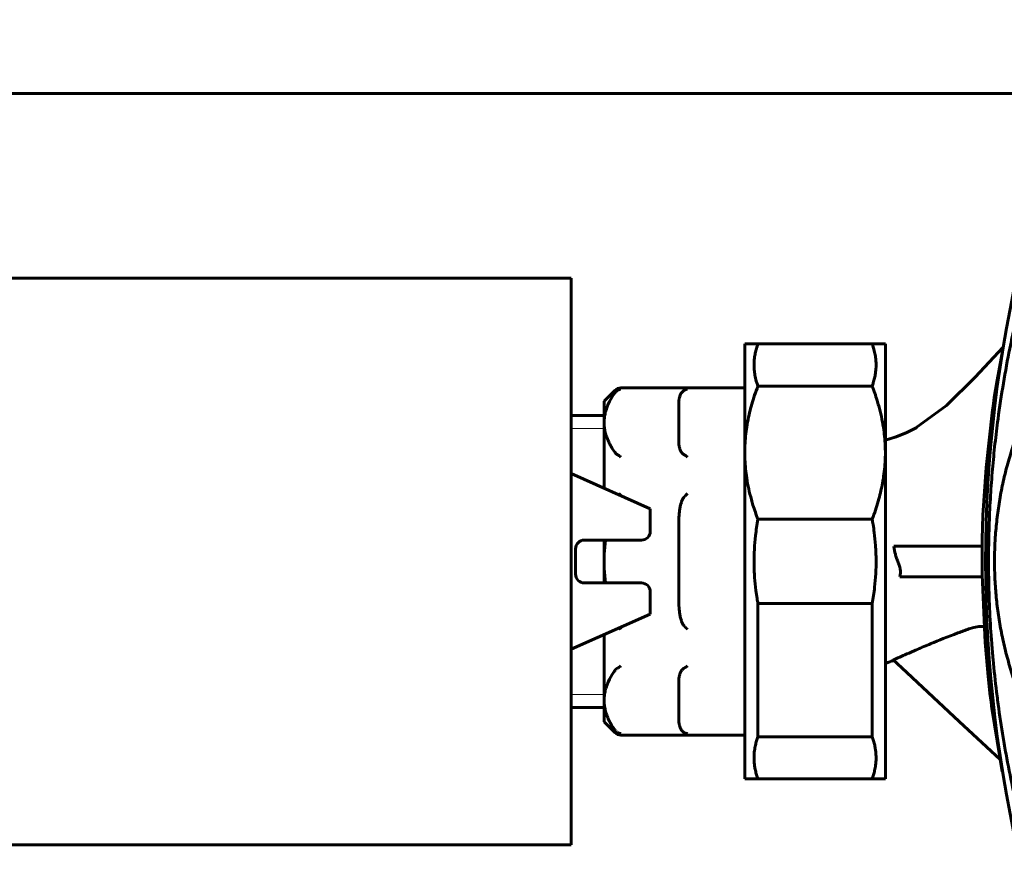
# Model space of a CAD drawing. Units: millimetres. Extents: x -2840 to 42071, y -1059 to 5971.
# Drawn here: x -545 to -433, y 2957 to 3054 of the extents above; entities that cross this region are included whole.
import ezdxf

# ---------------------------------------------------------------- set-up
doc = ezdxf.new("R2010")
doc.units = ezdxf.units.MM
doc.linetypes.add('K5LT_BASIC', pattern=[0])
doc.linetypes.add('K5LT_THIN', pattern=[0])
doc.layers.add('Все виды', color=7, linetype='Continuous')
doc.layers.add('Каталог', color=7, linetype='Continuous')
doc.styles.get("Standard").update_dxf_attribs({"font": 'arial.ttf'})
doc.dimstyles.new('Универсальный', dxfattribs={"dimtxt": 40, "dimasz": 30, "dimexe": 1.25, "dimexo": 0.625, "dimgap": 10, "dimtad": 1, "dimtxsty": 'Standard', "dimcen": 2.5, "dimadec": 0, "dimazin": 0, "dimtfac": 1, "dimtmove": 0, "dimatfit": 3, "dimfxl": 1, "dimarcsym": 0})

# ---------------------------------------------------------------- blocks, each defined once
blk = doc.blocks.new('*D19')
at = {"layer": 'Defpoints', "color": 0, "transparency": 16777216}
for p in [(-398.08, 3086.1), (-736.08, 3044.63), (-398.08, 3044.63)]:
    blk.add_point(p, dxfattribs=at)
at = {"layer": 'Все виды', "color": 0, "lineweight": -2, "transparency": 16777216}
for p, q in [((-736.08, 3045.26), (-736.08, 3087.35)), ((-398.08, 3045.26), (-398.08, 3087.35)), ((-706.08, 3086.1), (-428.08, 3086.1))]:
    blk.add_line(p, q, dxfattribs=at)
at = {"layer": 'Все виды', "color": 0, "transparency": 16777216}
for points in [[(-706.08, 3091.1), (-706.08, 3081.1), (-736.08, 3086.1)], [(-428.08, 3091.1), (-428.08, 3081.1), (-398.08, 3086.1)]]:
    blk.add_solid(points, dxfattribs=at)
at = {"layer": 'Все виды', "color": 0, "transparency": 16777216, "insert": (-567.08, 3116.53), "char_height": 40, "attachment_point": 5}
blk.add_mtext('338', dxfattribs=at)

msp = doc.modelspace()

# ---------------------------------------------------------------- linework, layer by layer
at = {"layer": 'Каталог', "linetype": 'K5LT_BASIC', "lineweight": 60}
for p, q in [((-734.782, 3045.931), (-399.382, 3045.931)), ((-552.732, 3024.925), (-483.731, 3024.925)), ((-482.232, 3024.925), (-483.731, 3024.925)), ((-482.232, 3024.925), (-482.232, 3023.426)), ((-482.232, 2961.925), (-482.232, 3023.426)), ((-462.482, 3017.425), (-462.482, 3005.05)), ((-460.982, 3017.425), (-462.482, 3017.425)), ((-460.982, 3017.425), (-447.982, 3017.425)), ((-446.482, 3017.425), (-447.982, 3017.425)), ((-446.482, 3017.425), (-446.482, 3005.05)), ((-433.08, 3017.074), (-436.268, 3013.628)), ((-433.772, 3013.296), (-433.052, 3017.216)), ((-433.052, 3017.216), (-433.046, 3017.244)), ((-447.982, 3012.625), (-460.982, 3012.625)), ((-436.268, 3013.628), (-439.537, 3010.437)), ((-434.085, 3011.326), (-433.772, 3013.296)), ((-478.482, 3010.925), (-477.275, 3012.132)), ((-462.482, 3012.425), (-476.568, 3012.425)), ((-478.482, 3008.48), (-478.482, 3010.925)), ((-469.982, 3006.329), (-469.982, 3010.631)), ((-439.537, 3010.437), (-443.007, 3007.877)), ((-434.23, 3010.339), (-434.085, 3011.326)), ((-482.232, 3009.3), (-478.482, 3009.3)), ((-435.026, 3003.38), (-434.334, 3009.598)), ((-434.334, 3009.598), (-434.3, 3009.845)), ((-434.3, 3009.845), (-434.23, 3010.339)), ((-478.482, 3001.008), (-478.482, 3008.48)), ((-445.289, 3006.846), (-444.103, 3007.324)), ((-444.058, 3007.345), (-445.243, 3006.863)), ((-444.103, 3007.324), (-442.91, 3007.933)), ((-442.908, 3007.934), (-444.058, 3007.345)), ((-443.008, 3007.876), (-443.026, 3007.866)), ((-443.008, 3007.876), (-443.007, 3007.877)), ((-443.007, 3007.877), (-443.007, 3007.877)), ((-445.243, 3006.863), (-446.482, 3006.478)), ((-446.482, 3006.478), (-445.289, 3006.846)), ((-462.482, 3005.05), (-462.482, 2967.925)), ((-446.482, 3005.05), (-446.482, 2967.925)), ((-482.232, 3002.675), (-473.232, 2998.675)), ((-435.374, 2997.948), (-435.026, 3003.38)), ((-476.748, 3000.238), (-476.688, 3000.298)), ((-476.688, 3000.298), (-476.628, 3000.358)), ((-476.628, 3000.358), (-476.568, 3000.415)), ((-473.232, 2998.675), (-473.232, 2996.103)), ((-469.982, 2988.374), (-469.982, 2996.976)), ((-460.982, 2997.475), (-447.982, 2997.475)), ((-435.459, 2995.227), (-435.374, 2997.948)), ((-474.232, 2995.103), (-480.732, 2995.103)), ((-478.482, 2992.675), (-478.482, 2995.103)), ((-478.41, 2994.297), (-478.321, 2995.103)), ((-435.48, 2993.866), (-435.459, 2995.227)), ((-481.732, 2994.103), (-481.732, 2991.225)), ((-478.464, 2993.486), (-478.41, 2994.297)), ((-445.519, 2994.425), (-435.47, 2994.425)), ((-435.484, 2993.185), (-435.48, 2993.866)), ((-478.482, 2992.675), (-478.464, 2993.486)), ((-478.482, 2990.225), (-478.482, 2992.675)), ((-478.463, 2991.857), (-478.482, 2992.675)), ((-435.485, 2992.845), (-435.484, 2993.185)), ((-435.485, 2992.846), (-435.485, 2992.847)), ((-435.485, 2992.847), (-435.485, 2992.732)), ((-435.476, 2991.17), (-435.485, 2992.845)), ((-435.485, 2992.732), (-435.485, 2992.618)), ((-435.485, 2992.618), (-435.485, 2992.503)), ((-435.485, 2992.504), (-435.485, 2992.503)), ((-478.409, 2991.039), (-478.463, 2991.857)), ((-480.732, 2990.225), (-474.232, 2990.225)), ((-478.318, 2990.225), (-478.409, 2991.039)), ((-435.47, 2990.925), (-444.831, 2990.925)), ((-435.144, 2983.443), (-435.476, 2991.17)), ((-473.232, 2989.225), (-473.232, 2986.675)), ((-460.982, 2987.875), (-460.982, 2972.725)), ((-460.982, 2987.875), (-447.982, 2987.875)), ((-447.982, 2987.875), (-447.982, 2972.725)), ((-473.232, 2986.675), (-482.232, 2982.675)), ((-476.748, 2985.112), (-476.688, 2985.052)), ((-476.688, 2985.052), (-476.628, 2984.993)), ((-476.628, 2984.993), (-476.568, 2984.935)), ((-436.418, 2985.165), (-436.986, 2984.996)), ((-435.844, 2985.262), (-436.418, 2985.165)), ((-435.266, 2985.286), (-435.844, 2985.262)), ((-478.482, 2976.87), (-478.482, 2984.342)), ((-434.799, 2979.594), (-435.144, 2983.443)), ((-444.599, 2980.57), (-445.585, 2981.489)), ((-446.477, 2981.092), (-446.482, 2981.033)), ((-438.066, 2974.477), (-444.599, 2980.57)), ((-469.982, 2974.72), (-469.982, 2979.021)), ((-434.581, 2977.674), (-434.799, 2979.594)), ((-478.482, 2974.425), (-478.482, 2976.87)), ((-434.462, 2976.716), (-434.581, 2977.674)), ((-482.232, 2976.051), (-478.482, 2976.051)), ((-434.399, 2976.237), (-434.462, 2976.716)), ((-434.367, 2975.998), (-434.399, 2976.237)), ((-433.18, 2968.785), (-434.367, 2975.998)), ((-478.482, 2974.425), (-477.275, 2973.218)), ((-433.421, 2970.146), (-438.066, 2974.477)), ((-462.482, 2972.925), (-476.568, 2972.925)), ((-460.982, 2972.725), (-447.982, 2972.725)), ((-462.482, 2967.925), (-460.982, 2967.925)), ((-447.982, 2967.925), (-460.982, 2967.925)), ((-447.982, 2967.925), (-446.482, 2967.925)), ((-482.232, 2960.425), (-482.232, 2961.925)), ((-552.732, 2960.425), (-483.731, 2960.425)), ((-482.232, 2960.425), (-483.731, 2960.425))]:
    msp.add_line(p, q, dxfattribs=at)
at = {"layer": 'Каталог', "linetype": 'K5LT_THIN', "lineweight": 18}
for p, q in [((-482.232, 3007.821), (-478.482, 3007.821)), ((-482.232, 2977.529), (-478.482, 2977.529))]:
    msp.add_line(p, q, dxfattribs=at)
at = {"layer": 'Каталог', "linetype": 'K5LT_BASIC', "lineweight": 60}
for centre, radius, start, end in [((-285.072, 2992.675), 150, 166.40439, 193.59561), ((-476.568, 3011.425), 1, 90, 135), ((-474.232, 2996.103), 1, 270, 0), ((-480.732, 2994.103), 1, 90, 180), ((-480.732, 2991.225), 1, 180, 270), ((-474.232, 2989.225), 1, 0, 90), ((-476.568, 2973.925), 1, 225, 270)]:
    msp.add_arc(centre, radius, start, end, dxfattribs=at)
for points, knots in [([(-430.519, 2960.882), (-430.851, 2962.111), (-431.324, 2963.974), (-432.04, 2967.113), (-432.553, 2969.636), (-433.116, 2972.787), (-433.505, 2975.301), (-433.913, 2978.422), (-434.178, 2980.891), (-434.434, 2983.921), (-434.618, 2986.867), (-434.734, 2990.346), (-434.751, 2993.728), (-434.679, 2996.996), (-434.528, 3000.132), (-434.306, 3003.146), (-434.021, 3006.056), (-433.622, 3009.334), (-433.074, 3012.962), (-432.418, 3016.496), (-431.586, 3020.39), (-430.956, 3022.93), (-430.506, 3024.595)], [0, 0, 0, 0, 1.4323597, 2.1429329, 3.5472741, 4.2384189, 5.5992952, 6.2721507, 7.5855737, 8.2233627, 9.4730443, 10.6807346, 11.8613392, 13.0026574, 14.0933598, 15.144671, 16.1740241, 17.1768091, 18.6464888, 20.096568, 21.0635097, 23, 23, 23, 23]), ([(-421.491, 3022.685), (-422.305, 3021.883), (-423.607, 3020.491), (-425.299, 3018.416), (-426.643, 3016.573), (-427.881, 3014.668), (-429.007, 3012.711), (-430.18, 3010.397), (-431.19, 3008.033), (-432.033, 3005.636), (-432.639, 3003.586), (-433.133, 3001.54), (-433.52, 2999.498), (-433.804, 2997.46), (-434.008, 2995.188), (-434.074, 2993.154), (-434.042, 2991.127), (-433.944, 2989.342), (-433.734, 2987.323), (-433.425, 2985.301), (-433.015, 2983.283), (-432.504, 2981.278), (-431.859, 2979.187), (-431.186, 2977.354), (-430.524, 2975.774), (-429.724, 2974.028), (-428.591, 2971.86), (-427.214, 2969.626), (-425.742, 2967.518), (-424.566, 2966.023), (-423.541, 2964.832), (-422.913, 2964.136), (-422.272, 2963.455), (-421.837, 2963.012), (-421.618, 2962.792)], [0, 0, 0, 0, 1.8867845, 3.1293303, 4.3583907, 5.576534, 6.7797433, 7.9625241, 9.6920229, 10.8207331, 11.9236504, 13.0045255, 14.0634361, 15.1102351, 16.1462289, 17.5383164, 18.2045991, 19.2301261, 20.2614715, 21.3047118, 22.3609828, 23.4264998, 24.5006608, 25.7581114, 26.4762864, 27.1940071, 28.7926706, 30.3676822, 31.4051642, 32.9496559, 33.4626599, 33.9750852, 34.4874979, 35, 35, 35, 35]), ([(-460.982, 3012.625), (-461.075, 3012.88), (-461.218, 3013.343), (-461.354, 3014.005), (-461.419, 3014.6), (-461.43, 3015.136), (-461.404, 3015.59), (-461.351, 3016.032), (-461.262, 3016.51), (-461.131, 3016.995), (-461.027, 3017.301), (-460.982, 3017.425)], [0, 0, 0, 0, 1.9340107, 3.4906231, 4.9658462, 6.3747257, 7.4875827, 8.3520415, 9.6801821, 11.0623396, 12, 12, 12, 12]), ([(-447.982, 3017.425), (-447.889, 3017.17), (-447.745, 3016.707), (-447.61, 3016.045), (-447.544, 3015.45), (-447.533, 3014.914), (-447.56, 3014.46), (-447.613, 3014.017), (-447.702, 3013.54), (-447.833, 3013.055), (-447.937, 3012.748), (-447.982, 3012.625)], [0, 0, 0, 0, 1.9340107, 3.4906231, 4.9658462, 6.3747257, 7.4875827, 8.3520415, 9.6801821, 11.0623396, 12, 12, 12, 12]), ([(-462.482, 3005.05), (-462.482, 3005.425), (-462.46, 3006.157), (-462.365, 3007.217), (-462.212, 3008.284), (-462.007, 3009.309), (-461.659, 3010.689), (-461.305, 3011.771), (-461.017, 3012.533), (-460.982, 3012.625)], [0, 0, 0, 0, 1.4550462, 2.8439149, 4.1336662, 5.6327466, 6.8849881, 9.6236951, 10, 10, 10, 10]), ([(-447.982, 3012.625), (-447.776, 3012.09), (-447.518, 3011.349), (-447.176, 3010.19), (-446.921, 3009.165), (-446.706, 3008.01), (-446.566, 3006.915), (-446.496, 3005.956), (-446.482, 3005.326), (-446.482, 3005.05)], [0, 0, 0, 0, 2.1896244, 3.009236, 4.6470145, 6.26621, 7.5525602, 8.9300041, 10, 10, 10, 10]), ([(-478.482, 3008.48), (-478.482, 3008.646), (-478.464, 3008.97), (-478.382, 3009.484), (-478.23, 3010.037), (-477.934, 3010.78), (-477.59, 3011.389), (-477.318, 3011.79), (-477.275, 3011.853)], [0, 0, 0, 0, 1.2975523, 2.5374048, 4.0470914, 5.6750874, 8.4766604, 9, 9, 9, 9]), ([(-477.275, 3011.853), (-477.254, 3011.883), (-477.217, 3011.932), (-477.154, 3012.001), (-477.089, 3012.061), (-477.02, 3012.113), (-476.97, 3012.143), (-476.95, 3012.154)], [0, 0, 0, 0, 2.2057028, 3.6513353, 5.2837288, 6.9562584, 8, 8, 8, 8]), ([(-476.95, 3012.154), (-476.892, 3012.187), (-476.765, 3012.243), (-476.636, 3012.272), (-476.568, 3012.281)], [0, 0, 0, 0, 2.3464955, 5, 5, 5, 5]), ([(-469.982, 3010.631), (-469.982, 3010.722), (-469.977, 3010.886), (-469.955, 3011.106), (-469.924, 3011.281), (-469.886, 3011.431), (-469.845, 3011.554), (-469.801, 3011.657), (-469.762, 3011.737), (-469.713, 3011.82), (-469.655, 3011.903), (-469.583, 3011.986), (-469.51, 3012.056), (-469.436, 3012.112), (-469.387, 3012.142), (-469.364, 3012.154)], [0, 0, 0, 0, 2.7844624, 4.9742026, 6.6872429, 8.1172581, 9.5722488, 10.4714206, 11.3066805, 12.0675118, 13.1015058, 13.966242, 14.8285922, 15.4893503, 16, 16, 16, 16]), ([(-469.364, 3012.154), (-469.306, 3012.187), (-469.179, 3012.243), (-469.05, 3012.273), (-468.982, 3012.281)], [0, 0, 0, 0, 2.3744882, 5, 5, 5, 5]), ([(-477.275, 3005.107), (-477.423, 3005.32), (-477.671, 3005.71), (-477.996, 3006.332), (-478.233, 3006.927), (-478.392, 3007.522), (-478.467, 3008.026), (-478.482, 3008.341), (-478.482, 3008.48)], [0, 0, 0, 0, 1.7725531, 3.2052428, 5.0437639, 6.5272187, 7.9115914, 9, 9, 9, 9]), ([(-469.982, 3006.329), (-469.982, 3006.238), (-469.977, 3006.074), (-469.955, 3005.854), (-469.924, 3005.679), (-469.886, 3005.529), (-469.845, 3005.406), (-469.801, 3005.303), (-469.762, 3005.223), (-469.713, 3005.14), (-469.655, 3005.057), (-469.583, 3004.974), (-469.51, 3004.904), (-469.436, 3004.849), (-469.387, 3004.818), (-469.364, 3004.806)], [0, 0, 0, 0, 2.7844624, 4.9742026, 6.6872429, 8.1172581, 9.5722488, 10.4714206, 11.3066805, 12.0675118, 13.1015058, 13.966242, 14.8285922, 15.4893503, 16, 16, 16, 16]), ([(-477.275, 3005.107), (-477.254, 3005.077), (-477.217, 3005.028), (-477.154, 3004.959), (-477.089, 3004.899), (-477.02, 3004.847), (-476.97, 3004.817), (-476.95, 3004.806)], [0, 0, 0, 0, 2.2057028, 3.6513353, 5.2837288, 6.9562584, 8, 8, 8, 8]), ([(-476.95, 3004.806), (-476.892, 3004.774), (-476.765, 3004.694), (-476.636, 3004.597), (-476.568, 3004.541)], [0, 0, 0, 0, 2.3464955, 5, 5, 5, 5]), ([(-469.364, 3004.806), (-469.306, 3004.773), (-469.179, 3004.694), (-469.05, 3004.596), (-468.982, 3004.541)], [0, 0, 0, 0, 2.3744882, 5, 5, 5, 5]), ([(-460.982, 2997.475), (-461.187, 2998.01), (-461.446, 2998.751), (-461.787, 2999.91), (-462.043, 3000.936), (-462.258, 3002.09), (-462.398, 3003.186), (-462.468, 3004.145), (-462.482, 3004.775), (-462.482, 3005.05)], [0, 0, 0, 0, 2.1896244, 3.009236, 4.6470145, 6.26621, 7.5525602, 8.9300041, 10, 10, 10, 10]), ([(-446.482, 3005.05), (-446.482, 3004.675), (-446.504, 3003.943), (-446.599, 3002.883), (-446.752, 3001.816), (-446.956, 3000.791), (-447.305, 2999.411), (-447.658, 2998.329), (-447.946, 2997.567), (-447.982, 2997.475)], [0, 0, 0, 0, 1.4550462, 2.8439149, 4.1336662, 5.6327466, 6.8849881, 9.6236951, 10, 10, 10, 10]), ([(-469.364, 3000.024), (-469.306, 3000.089), (-469.179, 3000.224), (-469.05, 3000.351), (-468.982, 3000.415)], [0, 0, 0, 0, 2.3744882, 5, 5, 5, 5]), ([(-469.982, 2996.976), (-469.982, 2997.123), (-469.978, 2997.417), (-469.96, 2997.857), (-469.924, 2998.296), (-469.874, 2998.669), (-469.815, 2998.975), (-469.76, 2999.198), (-469.698, 2999.4), (-469.633, 2999.575), (-469.559, 2999.736), (-469.48, 2999.876), (-469.412, 2999.969), (-469.372, 3000.015), (-469.364, 3000.024)], [0, 0, 0, 0, 4.519139, 9.038278, 13.557417, 18.0765559, 20.6117322, 23.1469085, 25.1317697, 27.1166309, 28.9065612, 30.5572215, 32.0679061, 32.432207, 32.432207, 32.432207, 32.432207]), ([(-460.982, 2987.875), (-461.018, 2988.072), (-461.104, 2988.573), (-461.247, 2989.564), (-461.38, 2990.911), (-461.44, 2992.473), (-461.403, 2994.063), (-461.29, 2995.409), (-461.141, 2996.546), (-461.038, 2997.166), (-460.982, 2997.475)], [0, 0, 0, 0, 2.7356053, 6.9633591, 13.6780267, 21.2374362, 28.3234818, 35.4095275, 39.7047638, 44, 44, 44, 44]), ([(-447.982, 2997.475), (-447.946, 2997.279), (-447.859, 2996.777), (-447.717, 2995.786), (-447.584, 2994.439), (-447.523, 2992.877), (-447.561, 2991.287), (-447.674, 2989.941), (-447.823, 2988.804), (-447.925, 2988.184), (-447.982, 2987.875)], [0, 0, 0, 0, 2.7356053, 6.9633591, 13.6780267, 21.2374362, 28.3234818, 35.4095275, 39.7047638, 44, 44, 44, 44]), ([(-445.066, 2992.678), (-445.123, 2992.8), (-445.174, 2992.929), (-445.244, 2993.134), (-445.276, 2993.24), (-445.315, 2993.377), (-445.331, 2993.443), (-445.341, 2993.482), (-445.344, 2993.493), (-445.409, 2993.762), (-445.465, 2994.066), (-445.519, 2994.425)], [0, 0, 0, 0, 0.25, 0.25, 0.375, 0.4375, 0.484375, 0.484375, 0.5, 0.5, 1, 1, 1, 1]), ([(-445.066, 2992.678), (-444.997, 2992.53), (-444.94, 2992.384), (-444.873, 2992.168), (-444.839, 2992.043), (-444.815, 2991.919), (-444.803, 2991.849), (-444.801, 2991.833), (-444.756, 2991.515), (-444.767, 2991.218), (-444.831, 2990.925)], [0, 0, 0, 0, 0.25, 0.25, 0.375, 0.46875, 0.46875, 0.5, 0.5, 1, 1, 1, 1]), ([(-469.982, 2988.374), (-469.982, 2988.227), (-469.978, 2987.933), (-469.96, 2987.493), (-469.924, 2987.054), (-469.874, 2986.681), (-469.815, 2986.375), (-469.76, 2986.152), (-469.698, 2985.95), (-469.633, 2985.775), (-469.559, 2985.614), (-469.48, 2985.474), (-469.412, 2985.381), (-469.372, 2985.335), (-469.364, 2985.327)], [0, 0, 0, 0, 4.519139, 9.038278, 13.557417, 18.0765559, 20.6117322, 23.1469085, 25.1317697, 27.1166309, 28.9065612, 30.5572215, 32.0679061, 32.432207, 32.432207, 32.432207, 32.432207]), ([(-469.364, 2985.327), (-469.306, 2985.261), (-469.179, 2985.126), (-469.05, 2984.999), (-468.982, 2984.935)], [0, 0, 0, 0, 2.3744882, 5, 5, 5, 5]), ([(-438.221, 2984.538), (-439.421, 2984.081), (-440.444, 2983.677), (-441.305, 2983.32), (-441.316, 2983.316), (-441.811, 2983.11), (-442.339, 2982.884), (-442.919, 2982.631), (-442.922, 2982.63), (-443.03, 2982.583), (-443.313, 2982.458), (-443.777, 2982.254), (-443.782, 2982.252), (-444.128, 2982.1), (-444.406, 2981.979), (-444.619, 2981.887)], [0, 0, 0, 0, 0.4921875, 0.4921875, 0.5, 0.5, 0.7490234, 0.7490234, 0.75, 0.75, 0.8740234, 0.8740234, 0.875, 0.875, 1, 1, 1, 1]), ([(-445.522, 2981.43), (-445.537, 2981.424), (-445.552, 2981.419), (-445.616, 2981.395), (-445.665, 2981.378), (-445.758, 2981.344), (-445.802, 2981.328), (-445.931, 2981.281), (-446.017, 2981.251), (-446.227, 2981.177), (-446.352, 2981.135), (-446.478, 2981.092), (-446.48, 2981.091), (-446.482, 2981.09)], [22.4130362, 22.4130362, 22.4130362, 22.4130362, 22.5121323, 22.5121323, 22.8372562, 22.8372562, 23.1272854, 23.1272854, 23.6897918, 23.6897918, 24.5009118, 24.5009118, 24.5120434, 24.5120434, 24.5120434, 24.5120434]), ([(-478.482, 2976.87), (-478.482, 2977.036), (-478.464, 2977.36), (-478.382, 2977.874), (-478.23, 2978.427), (-477.934, 2979.17), (-477.59, 2979.779), (-477.318, 2980.18), (-477.275, 2980.243)], [0, 0, 0, 0, 1.2975523, 2.5374048, 4.0470914, 5.6750874, 8.4766604, 9, 9, 9, 9]), ([(-477.275, 2980.243), (-477.254, 2980.273), (-477.217, 2980.322), (-477.164, 2980.38), (-477.115, 2980.428), (-477.057, 2980.476), (-476.996, 2980.518), (-476.958, 2980.54), (-476.95, 2980.544)], [0, 0, 0, 0, 2.4814157, 4.1077522, 4.9457075, 6.7266851, 8.5399779, 9, 9, 9, 9]), ([(-476.95, 2980.544), (-476.892, 2980.577), (-476.765, 2980.656), (-476.636, 2980.753), (-476.568, 2980.81)], [0, 0, 0, 0, 2.3464955, 5, 5, 5, 5]), ([(-469.982, 2979.021), (-469.982, 2979.112), (-469.977, 2979.276), (-469.955, 2979.493), (-469.925, 2979.668), (-469.887, 2979.818), (-469.845, 2979.944), (-469.801, 2980.047), (-469.762, 2980.127), (-469.713, 2980.21), (-469.661, 2980.285), (-469.606, 2980.35), (-469.557, 2980.401), (-469.506, 2980.447), (-469.443, 2980.497), (-469.396, 2980.527), (-469.364, 2980.544)], [0, 0, 0, 0, 2.9584913, 5.2850903, 6.9892152, 8.6245867, 10.1705143, 11.1258843, 12.0133481, 12.8217313, 13.9203499, 14.5532207, 15.109723, 15.7553792, 16.2591933, 17, 17, 17, 17]), ([(-469.364, 2980.544), (-469.306, 2980.577), (-469.179, 2980.656), (-469.05, 2980.754), (-468.982, 2980.81)], [0, 0, 0, 0, 2.3744882, 5, 5, 5, 5]), ([(-477.275, 2973.497), (-477.401, 2973.679), (-477.64, 2974.05), (-477.952, 2974.63), (-478.191, 2975.202), (-478.36, 2975.77), (-478.459, 2976.315), (-478.482, 2976.686), (-478.482, 2976.87)], [0, 0, 0, 0, 1.5118688, 3.0568831, 4.708609, 6.09413, 7.5568135, 9, 9, 9, 9]), ([(-469.982, 2974.72), (-469.982, 2974.628), (-469.977, 2974.464), (-469.955, 2974.248), (-469.925, 2974.073), (-469.887, 2973.922), (-469.845, 2973.796), (-469.801, 2973.693), (-469.762, 2973.613), (-469.713, 2973.53), (-469.661, 2973.456), (-469.606, 2973.39), (-469.557, 2973.339), (-469.506, 2973.293), (-469.443, 2973.244), (-469.396, 2973.213), (-469.364, 2973.196)], [0, 0, 0, 0, 2.9584913, 5.2850903, 6.9892152, 8.6245867, 10.1705143, 11.1258843, 12.0133481, 12.8217313, 13.9203499, 14.5532207, 15.109723, 15.7553792, 16.2591933, 17, 17, 17, 17]), ([(-477.275, 2973.497), (-477.254, 2973.467), (-477.217, 2973.418), (-477.164, 2973.361), (-477.115, 2973.313), (-477.057, 2973.264), (-476.996, 2973.222), (-476.958, 2973.2), (-476.95, 2973.196)], [0, 0, 0, 0, 2.4814157, 4.1077522, 4.9457075, 6.7266851, 8.5399779, 9, 9, 9, 9]), ([(-476.95, 2973.196), (-476.892, 2973.164), (-476.765, 2973.108), (-476.636, 2973.078), (-476.568, 2973.069)], [0, 0, 0, 0, 2.3464955, 5, 5, 5, 5]), ([(-469.364, 2973.196), (-469.306, 2973.163), (-469.179, 2973.107), (-469.05, 2973.078), (-468.982, 2973.069)], [0, 0, 0, 0, 2.3744882, 5, 5, 5, 5]), ([(-460.982, 2967.925), (-461.036, 2968.074), (-461.144, 2968.398), (-461.272, 2968.888), (-461.359, 2969.37), (-461.416, 2969.877), (-461.431, 2970.342), (-461.411, 2970.789), (-461.366, 2971.239), (-461.28, 2971.729), (-461.144, 2972.253), (-461.038, 2972.571), (-460.982, 2972.725)], [0, 0, 0, 0, 1.2266083, 2.6488732, 3.9950274, 5.1323959, 6.7521873, 7.7534168, 8.7376086, 10.3959223, 11.7287321, 13, 13, 13, 13]), ([(-447.982, 2972.725), (-447.927, 2972.576), (-447.82, 2972.253), (-447.692, 2971.762), (-447.604, 2971.281), (-447.548, 2970.773), (-447.533, 2970.308), (-447.552, 2969.862), (-447.598, 2969.411), (-447.684, 2968.921), (-447.82, 2968.398), (-447.925, 2968.08), (-447.982, 2967.925)], [0, 0, 0, 0, 1.2266083, 2.6488732, 3.9950274, 5.1323959, 6.7521873, 7.7534168, 8.7376086, 10.3959223, 11.7287321, 13, 13, 13, 13])]:
    msp.add_open_spline(points, degree=3, knots=knots, dxfattribs=at)
for points in [[(-436.986, 2984.996), (-437.388, 2984.85), (-437.8, 2984.698), (-438.221, 2984.538)], [(-444.619, 2981.887), (-444.869, 2981.779), (-445.189, 2981.645), (-445.585, 2981.489)]]:
    msp.add_open_spline(points, degree=3, dxfattribs=at)

# ---------------------------------------------------------------- dimensions: what is measured, and where the dimension line sits
at = {"layer": 'Все виды', "color": 1}
dim = msp.add_linear_dim(base=(-398.082, 3086.098), p1=(-736.082, 3044.631), p2=(-398.082, 3044.631), dimstyle='Универсальный', dxfattribs=at)
dim.commit()
dim.dimension.update_dxf_attribs({"geometry": '*D19', "text_midpoint": (-567.082, 3086.098), "dimtype": 160})

doc.saveas('drawing.dxf')
